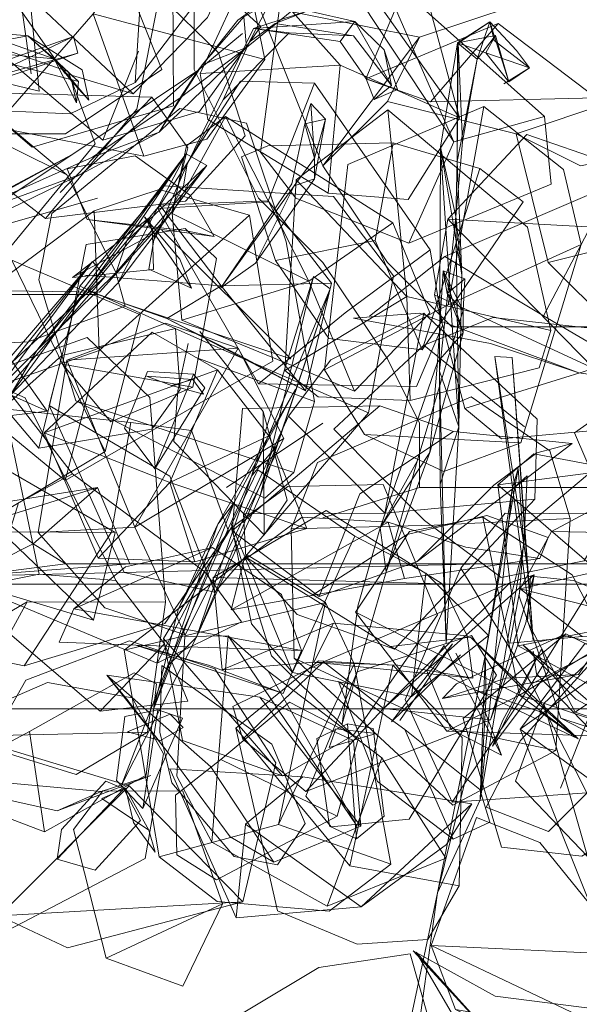
# Model space of a CAD drawing. Units: metres. Extents: x 2.37 to 9.9, y -4.13 to -1.02.
# Drawn here: x 3 to 3.03, y -1.36 to -1.3 of the extents above; entities that cross this region are included whole.
import ezdxf

# ---------------------------------------------------------------- set-up
doc = ezdxf.new("R2010")
doc.units = ezdxf.units.M
doc.header["$MEASUREMENT"] = 0

# ---------------------------------------------------------------- blocks, each defined once
blk = doc.blocks.new('a9d3c34b-ce75-4c9c-96a7-54e9b76e8da9')
at = {"color": 18, "lineweight": 9, "true_color": 0x000000}
for p, q in [((2.999045, -1.302291), (2.999283, -1.303271)), ((3.002859, -1.303139), (3.000768, -1.308393)), ((2.998245, -1.311468), (3.003655, -1.305853)), ((3.01674, -1.305994), (3.0181, -1.30541)), ((3.020041, -1.306123), (3.029795, -1.305896)), ((3.007322, -1.31407), (3.005914, -1.311642)), ((3.003691, -1.313924), (3.003491, -1.312964)), ((3.007444, -1.315361), (3.005605, -1.313596)), ((3.007734, -1.316975), (3.014218, -1.31681)), ((3.021966, -1.319739), (3.021979, -1.31842)), ((3.004527, -1.318889), (3.012689, -1.323145)), ((3.030774, -1.319379), (3.0213, -1.319379)), ((2.990153, -1.323706), (3.002405, -1.325007)), ((3.022435, -1.323512), (3.027074, -1.326688)), ((3.008034, -1.328851), (3.01372, -1.325062)), ((3.009505, -1.328182), (3.004578, -1.339371)), ((2.994799, -1.331459), (3.000222, -1.336668)), ((3.015635, -1.336185), (3.018822, -1.331441)), ((3.027166, -1.331431), (3.025328, -1.334811)), ((3.019404, -1.334534), (2.987188, -1.334534)), ((3.01375, -1.339104), (3.024719, -1.334458)), ((3.02073, -1.334521), (3.022197, -1.337591)), ((3.018251, -1.342566), (3.02134, -1.338057)), ((3.027696, -1.346557), (3.030751, -1.33883)), ((3.004614, -1.344475), (3.001004, -1.339905)), ((3.001004, -1.339905), (3.009995, -1.341194)), ((3.028742, -1.343652), (3.022663, -1.340764)), ((3.004002, -1.341948), (3.002067, -1.342324)), ((3.000657, -1.346752), (3.003597, -1.345816)), ((3.023546, -1.348555), (3.022947, -1.346623)), ((3.020995, -1.349869), (3.022474, -1.347475)), ((3.015685, -1.349545), (3.01733, -1.348199))]:
    blk.add_line(p, q, dxfattribs=at)
for points in [[(3.00254, -1.305661), (3.006921, -1.301161), (3.010571, -1.293255), (3.009152, -1.287093)], [(2.990123, -1.288451), (2.992493, -1.288296), (2.995897, -1.298102), (2.992725, -1.306565), (2.998844, -1.30684), (3.002672, -1.304985)], [(3.019404, -1.30233), (3.02509, -1.300436), (3.017509, -1.296647), (3.0213, -1.28907)], [(3.006139, -1.294753), (3.004244, -1.290964), (3.01372, -1.294753), (3.006139, -1.294753), (3.006139, -1.304224), (3.009928, -1.311802)], [(3.004891, -1.299206), (2.996631, -1.299806), (2.990529, -1.303596), (2.996606, -1.308806), (3.004927, -1.30637), (3.004891, -1.299206), (2.999839, -1.293606)], [(3.003172, -1.30933), (3.000192, -1.300957), (2.994395, -1.307604), (3.003172, -1.30933), (3.006875, -1.308322), (3.0103, -1.303633), (3.008589, -1.295311), (3.00529, -1.293647), (3.000192, -1.300957), (3.0103, -1.303633)], [(2.996334, -1.293535), (2.996536, -1.300756), (2.997009, -1.305511)], [(3.026668, -1.293897), (3.019461, -1.297153), (3.016244, -1.304783), (3.024033, -1.301526), (3.029795, -1.305896), (3.031054, -1.300088)], [(2.981977, -1.311802), (2.992874, -1.308013), (2.998558, -1.308013), (3.004244, -1.304224), (3.000455, -1.294753)], [(2.992884, -1.301692), (3.000768, -1.308393), (3.006452, -1.30669), (3.010058, -1.301691), (3.002537, -1.29481)], [(3.003323, -1.294435), (3.002672, -1.304985), (3.006515, -1.299925)], [(3.02176, -1.307077), (3.018362, -1.294471), (3.013327, -1.295146)], [(3.02176, -1.307077), (3.013327, -1.295146), (3.009447, -1.298038), (3.014733, -1.303975)], [(2.995523, -1.297271), (2.993771, -1.300992), (2.992901, -1.309549), (2.997389, -1.313009), (3.002764, -1.306559), (3.004099, -1.299855), (3.007566, -1.303252)], [(3.004099, -1.299855), (2.995523, -1.297271), (2.996549, -1.304483)], [(3.01424, -1.297607), (3.011189, -1.300462), (3.010052, -1.309104)], [(3.01695, -1.298241), (3.01424, -1.297607), (3.021426, -1.30849), (3.018783, -1.314458), (3.012115, -1.311809), (3.010052, -1.309104)], [(2.982775, -1.299193), (2.989251, -1.297965), (2.992222, -1.304353), (2.997009, -1.305511)], [(3.014027, -1.311517), (3.006936, -1.307162), (3.00649, -1.30446), (3.009447, -1.298038)], [(3.018783, -1.314458), (3.027148, -1.310973), (3.026755, -1.307001), (3.01695, -1.298241), (3.021426, -1.30849), (3.026755, -1.307001)], [(2.955738, -1.315291), (2.959781, -1.318057), (2.964244, -1.320359), (2.969197, -1.322248), (2.974771, -1.323762), (2.980466, -1.324723), (2.986257, -1.325153), (2.99172, -1.325031), (2.997488, -1.324353), (2.955654, -1.305734), (2.958411, -1.299015)], [(2.997488, -1.324353), (2.994132, -1.319614), (2.990567, -1.315475), (2.986374, -1.31146), (2.981848, -1.307873), (2.976992, -1.304745), (2.972275, -1.30233), (2.967576, -1.300554), (2.962815, -1.299402), (2.958411, -1.299015)], [(3.000153, -1.309398), (3.005313, -1.305892), (3.009226, -1.302931), (3.010609, -1.300249), (3.012088, -1.30062), (3.011668, -1.299154), (3.008701, -1.301329), (3.011668, -1.299154)], [(3.005313, -1.305892), (3.004078, -1.307908), (3.009226, -1.302931), (3.006616, -1.303956), (3.009066, -1.301122), (3.010609, -1.300249), (3.011668, -1.299154)], [(3.009066, -1.301122), (3.009226, -1.302931), (3.012088, -1.30062)], [(3.0213, -1.319379), (3.017509, -1.31559), (3.01372, -1.309907), (3.009928, -1.300436), (3.019404, -1.30233)], [(2.984334, -1.321842), (2.988783, -1.321027), (2.992525, -1.318062), (3.000319, -1.308612), (2.998728, -1.304351), (2.989564, -1.301177), (2.985919, -1.30272)], [(3.007847, -1.30601), (3.011726, -1.302071), (3.015523, -1.302234), (3.010913, -1.301514), (3.012827, -1.300761)], [(3.015595, -1.301394), (3.012827, -1.300761), (3.009631, -1.301814), (3.015595, -1.301394), (3.017759, -1.305173)], [(3.008701, -1.301329), (3.006351, -1.304281), (3.004078, -1.307908), (3.006616, -1.303956)], [(3.009631, -1.301814), (3.005725, -1.309797), (3.007847, -1.30601)], [(3.010913, -1.301514), (3.00939, -1.302595), (3.007847, -1.30601), (3.00939, -1.302595)], [(3.011726, -1.302071), (3.009631, -1.301814), (3.014731, -1.302568), (3.016265, -1.304781)], [(3.014731, -1.302568), (3.015595, -1.301394)], [(3.016244, -1.304783), (3.020041, -1.306123), (3.024033, -1.301526)], [(3.025868, -1.304121), (3.025101, -1.303104), (3.023535, -1.301409), (3.022794, -1.303626), (3.021646, -1.302652), (3.0233, -1.303248), (3.023868, -1.302215), (3.024662, -1.304946)], [(3.021646, -1.302652), (3.023535, -1.301409)], [(3.021941, -1.308487), (3.021682, -1.302682), (3.023535, -1.301409)], [(2.991371, -1.305912), (2.999045, -1.302291), (2.984534, -1.307424)], [(2.989909, -1.32058), (2.996377, -1.320258), (3.002073, -1.318174), (3.00151, -1.316126), (2.998652, -1.310434), (2.986063, -1.30419), (2.989043, -1.302405), (2.998652, -1.310434)], [(2.996356, -1.302235), (2.992048, -1.303042), (2.993256, -1.301967), (2.989482, -1.302871), (2.992048, -1.303042)], [(2.999211, -1.306182), (2.999337, -1.304938), (2.996356, -1.302235), (2.993256, -1.301967), (2.997902, -1.303593), (2.992048, -1.303042), (2.999337, -1.304938), (2.997902, -1.303593), (2.999211, -1.306182), (2.99894, -1.304924)], [(2.997902, -1.303593), (2.996356, -1.302235), (2.999552, -1.304241), (2.999936, -1.306026), (2.997902, -1.303593), (2.99894, -1.304924), (2.999936, -1.306026), (2.999552, -1.304241)], [(3.005313, -1.305892), (3.006351, -1.304281), (3.00899, -1.302103)], [(3.02509, -1.308013), (3.017509, -1.306119), (3.01372, -1.309907), (3.019404, -1.30233), (3.017509, -1.306119)], [(3.015523, -1.302234), (3.017759, -1.305173), (3.01674, -1.305994), (3.016265, -1.304781), (3.0181, -1.30541), (3.017322, -1.30307)], [(3.021941, -1.308487), (3.022794, -1.303626), (3.023868, -1.302215), (3.021646, -1.302652), (3.02064, -1.30881), (3.021899, -1.316338)], [(3.021619, -1.309642), (3.021539, -1.312878), (3.021899, -1.316338), (3.021619, -1.309642), (3.021682, -1.302682)], [(3.021646, -1.302652), (3.021619, -1.309642), (3.022794, -1.303626)], [(3.007566, -1.303252), (3.009138, -1.308142), (3.005628, -1.311981), (2.997389, -1.313009)], [(3.024662, -1.304946), (3.0233, -1.303248), (3.025868, -1.304121), (3.024359, -1.305065)], [(3.00649, -1.30446), (3.014733, -1.303975), (3.014027, -1.311517), (3.018728, -1.311876), (3.02176, -1.307077), (3.014733, -1.303975)], [(3.006351, -1.304281), (2.998995, -1.309203), (2.990379, -1.313921), (2.979943, -1.31894)], [(3.004078, -1.307908), (2.99952, -1.310364), (3.006351, -1.304281)], [(3.02509, -1.308013), (3.028879, -1.309907), (3.038354, -1.308013), (3.03646, -1.304224)], [(3.013218, -1.305034), (3.008862, -1.30491), (3.003994, -1.312418)], [(3.019215, -1.322897), (3.020756, -1.319297), (3.02002, -1.314853), (3.013218, -1.305034), (3.010482, -1.312011), (3.003994, -1.312418), (3.009917, -1.32273)], [(2.999165, -1.323737), (2.997001, -1.316619), (2.997763, -1.312699), (3.005286, -1.306529)], [(3.011544, -1.314381), (3.009217, -1.307394), (3.005286, -1.306529)], [(3.007707, -1.317078), (3.011882, -1.31096), (3.012645, -1.307418), (3.013006, -1.306228), (3.01322, -1.30944), (3.013866, -1.307142)], [(3.01322, -1.310664), (3.009747, -1.315627), (3.012033, -1.311087), (3.01322, -1.30944), (3.012645, -1.307418), (3.013866, -1.307142), (3.013006, -1.306228)], [(3.021096, -1.318079), (3.028921, -1.314533), (3.027868, -1.310121), (3.023195, -1.306414), (3.015181, -1.309822), (3.0138, -1.321911), (3.021096, -1.318079), (3.023195, -1.306414)], [(3.026984, -1.31559), (3.02509, -1.308013), (3.030774, -1.306119)], [(3.005416, -1.318982), (3.004847, -1.312702), (3.007978, -1.306991), (3.012882, -1.316692), (3.015567, -1.323166), (3.020003, -1.318559), (3.017829, -1.313253)], [(3.012882, -1.316692), (3.017829, -1.313253), (3.007978, -1.306991), (3.005691, -1.30872)], [(3.018652, -1.317591), (3.017534, -1.306602), (3.012147, -1.310725), (3.018652, -1.317591), (3.011474, -1.321963), (3.012147, -1.310725)], [(3.027133, -1.319593), (3.025761, -1.313507), (3.017534, -1.306602)], [(3.013866, -1.307142), (3.01322, -1.310664), (3.01322, -1.30944)], [(3.004078, -1.307908), (3.000153, -1.309398), (2.99096, -1.313495), (2.979943, -1.31894), (2.991117, -1.314464), (2.99952, -1.310364)], [(3.032075, -1.310252), (3.025727, -1.308048), (3.02106, -1.313039), (3.029665, -1.321836), (3.022071, -1.324187), (3.024218, -1.325976), (3.032935, -1.325201)], [(3.015567, -1.323166), (3.005416, -1.318982), (3.012882, -1.316692), (3.004847, -1.312702), (3.005691, -1.30872)], [(3.010934, -1.315481), (3.008923, -1.309373), (3.010474, -1.308713), (3.01786, -1.308539)], [(3.025511, -1.312028), (3.019566, -1.32074), (3.016797, -1.314288), (3.01786, -1.308539), (3.022954, -1.310059)], [(3.02064, -1.30881), (3.020577, -1.321993), (3.021539, -1.312878), (3.021941, -1.308487)], [(3.021899, -1.316338), (3.021707, -1.325269), (3.021539, -1.312878), (3.02064, -1.30881), (3.021707, -1.325269), (3.020577, -1.321993)], [(3.002174, -1.314324), (3.006875, -1.309884), (3.001638, -1.316802), (3.005671, -1.309195), (2.995317, -1.323433), (2.988282, -1.329391)], [(2.99952, -1.310364), (2.99096, -1.313495), (2.998995, -1.309203), (2.991117, -1.314464)], [(3.005671, -1.309195), (2.99687, -1.320783), (3.001539, -1.316177), (3.006875, -1.309884), (3.005671, -1.309195), (3.002174, -1.314324)], [(3.005914, -1.311642), (3.002672, -1.309305), (2.998654, -1.310084), (2.999831, -1.313069)], [(3.016797, -1.314288), (3.010934, -1.315481), (3.014061, -1.320067), (3.019566, -1.32074), (3.022954, -1.310059), (3.025511, -1.312028)], [(3.016404, -1.324438), (3.008028, -1.320821), (2.9994, -1.316992), (3.004378, -1.31108), (3.014332, -1.311697), (3.017864, -1.316375)], [(3.009747, -1.315627), (3.007707, -1.317078), (3.012033, -1.311087), (3.01322, -1.310664)], [(3.015515, -1.318872), (3.019407, -1.318571), (3.028778, -1.32209), (3.033641, -1.322798), (3.026708, -1.318734), (3.030774, -1.310991), (3.02089, -1.315249)], [(2.981977, -1.326956), (2.981977, -1.31559), (2.987188, -1.31559), (3.000455, -1.311802)], [(3.004527, -1.318889), (2.999909, -1.317266), (3.004113, -1.312226)], [(3.019404, -1.328851), (3.019404, -1.325062), (3.017509, -1.321273), (3.01372, -1.31559), (3.009928, -1.311802)], [(3.009404, -1.312798), (3.000546, -1.320776), (3.00026, -1.312548)], [(3.003817, -1.313931), (3.003462, -1.315979), (3.005982, -1.317104), (3.005294, -1.315396), (3.003218, -1.312898), (3.003817, -1.313931), (3.005982, -1.317104)], [(3.003691, -1.313924), (2.998974, -1.316484), (3.003491, -1.312964)], [(3.034985, -1.313811), (3.02106, -1.313039), (3.020277, -1.3175)], [(2.989085, -1.321273), (2.992874, -1.317485), (3.000455, -1.317485), (3.011825, -1.321273), (3.004244, -1.313696)], [(3.007444, -1.315361), (3.006057, -1.322943), (2.998387, -1.321582), (2.999789, -1.31454), (3.005605, -1.313596)], [(3.003691, -1.313924), (3.003741, -1.316006), (2.998974, -1.316484)], [(3.034565, -1.313696), (3.026984, -1.31559), (3.030774, -1.319379)], [(3.001539, -1.316177), (3.002174, -1.314324), (2.99687, -1.320783)], [(3.011544, -1.314381), (3.013229, -1.323788), (3.006202, -1.321173)], [(3.016168, -1.325732), (3.020835, -1.327893), (3.025364, -1.326222), (3.028921, -1.314533)], [(3.02002, -1.314853), (3.015034, -1.318554), (3.009917, -1.32273), (3.019215, -1.322897)], [(3.000926, -1.31639), (3.000155, -1.315541), (2.986851, -1.331002), (2.991937, -1.32662), (2.985425, -1.334235)], [(2.995441, -1.321438), (3.000155, -1.315541), (2.991937, -1.32662), (2.995441, -1.321438), (3.000926, -1.31639)], [(3.026708, -1.318734), (3.02089, -1.315249), (3.016461, -1.318755)], [(2.995441, -1.321438), (2.986851, -1.331002), (2.985425, -1.334235), (2.98766, -1.331314), (2.991937, -1.32662), (3.000926, -1.31639)], [(2.997599, -1.324018), (3.004712, -1.328178), (3.007349, -1.335005), (3.016404, -1.324438), (3.017864, -1.316375)], [(3.012689, -1.323145), (3.007734, -1.316975), (2.999699, -1.316338)], [(3.01927, -1.327291), (3.021113, -1.321125), (3.021979, -1.31842), (3.022071, -1.31655), (3.020796, -1.316088)], [(2.988282, -1.329391), (2.99687, -1.320783), (2.995317, -1.323433), (3.001638, -1.316802)], [(3.014151, -1.317136), (3.013162, -1.316415), (3.009505, -1.328182), (3.006271, -1.33765), (3.010016, -1.329339)], [(3.014151, -1.317136), (3.010016, -1.329339), (3.013162, -1.316415)], [(3.022071, -1.31655), (3.021031, -1.317417), (3.021966, -1.319739), (3.020453, -1.321466), (3.017085, -1.331224), (3.017444, -1.33382)], [(2.9994, -1.316992), (2.997599, -1.324018), (3.002023, -1.333848), (3.007349, -1.335005)], [(3.006271, -1.33765), (3.004578, -1.339371), (3.001865, -1.346372), (3.006271, -1.33765), (3.011008, -1.326374), (3.009505, -1.328182), (3.014151, -1.317136), (3.011008, -1.326374)], [(3.022071, -1.324187), (3.020277, -1.3175), (3.029665, -1.321836), (3.036958, -1.322868)], [(3.027133, -1.319593), (3.018652, -1.317591), (3.018848, -1.323718)], [(3.017938, -1.338366), (3.026185, -1.329532), (3.017354, -1.33036), (3.019655, -1.318582), (3.014174, -1.321323), (3.011691, -1.324634), (3.009035, -1.330392), (3.017354, -1.33036), (3.011691, -1.324634)], [(3.026185, -1.329532), (3.02632, -1.324826), (3.019655, -1.318582)], [(2.99864, -1.321337), (3.004456, -1.319173), (3.008724, -1.320642), (3.002651, -1.331182), (3.011413, -1.32596), (3.005614, -1.337523), (3.000888, -1.33593), (2.99695, -1.331487), (3.002651, -1.331182), (3.005614, -1.337523)], [(3.028778, -1.32209), (3.023575, -1.320362), (3.015515, -1.318872)], [(3.02558, -1.325269), (3.019657, -1.320459), (3.023729, -1.318836), (3.031058, -1.319633)], [(3.03309, -1.322398), (3.028528, -1.32563), (3.029793, -1.328582), (3.038278, -1.32712), (3.03309, -1.322398), (3.041461, -1.319278), (3.046162, -1.320366), (3.047419, -1.325283)], [(2.996988, -1.326537), (3.003651, -1.325406), (3.005318, -1.323082), (3.005048, -1.31949)], [(3.005048, -1.31949), (2.998358, -1.321073), (2.996988, -1.326537)], [(3.004704, -1.328552), (3.012762, -1.331257), (3.010533, -1.325796), (3.007507, -1.321914), (3.00366, -1.319696), (2.997314, -1.325628), (3.004704, -1.328552), (3.010533, -1.325796)], [(3.010192, -1.324364), (3.006475, -1.319662)], [(3.027133, -1.319593), (3.026439, -1.321806), (3.018848, -1.323718), (3.013441, -1.323503), (3.011474, -1.321963)], [(3.019686, -1.330786), (3.024204, -1.33414), (3.029087, -1.333165), (3.032815, -1.32674), (3.031058, -1.319633)], [(3.023195, -1.33335), (3.03267, -1.33335), (3.030774, -1.328851), (3.03267, -1.325062), (3.038354, -1.325062), (3.030774, -1.319379), (3.03267, -1.325062)], [(2.996318, -1.335573), (2.988801, -1.339985), (2.987205, -1.331706), (2.99038, -1.323395), (2.99984, -1.320017), (3.003531, -1.323545), (3.00446, -1.335594), (2.996318, -1.335573), (2.991951, -1.343517), (3.003397, -1.34326), (3.00446, -1.335594)], [(3.005778, -1.320365), (3.00517, -1.323156), (3.004948, -1.326137), (3.010266, -1.331627), (3.011609, -1.329582)], [(2.998541, -1.328423), (3.000546, -1.320776), (2.992594, -1.323536)], [(2.99864, -1.321337), (3.008724, -1.320642), (3.011413, -1.32596)], [(3.019657, -1.320459), (3.014357, -1.325408), (3.019686, -1.330786)], [(2.998358, -1.321073), (2.994946, -1.324121), (2.996988, -1.326537)], [(3.002651, -1.331182), (2.99864, -1.321337), (2.99695, -1.331487)], [(2.998387, -1.321582), (3.001233, -1.324983), (3.006057, -1.322943)], [(3.026089, -1.337834), (3.024849, -1.32119), (3.025746, -1.333462), (3.026089, -1.337834), (3.023844, -1.321134)], [(3.025746, -1.333462), (3.023844, -1.321134), (3.024849, -1.32119)], [(3.000485, -1.333004), (2.997314, -1.325628), (3.007507, -1.321914), (3.004704, -1.328552), (3.006181, -1.333224)], [(3.006103, -1.322168), (3.003391, -1.322007), (3.00204, -1.325347), (3.003824, -1.327747)], [(3.0138, -1.321911), (3.016168, -1.325732), (3.025364, -1.326222)], [(3.020625, -1.328639), (3.021707, -1.325269), (3.020978, -1.33803), (3.020577, -1.321993), (3.020625, -1.328639), (3.020978, -1.33803)], [(2.998984, -1.328044), (2.994643, -1.32246), (2.993033, -1.325117), (2.994135, -1.335077)], [(3.003342, -1.32229), (3.006051, -1.322486), (3.004805, -1.322846)], [(3.003342, -1.32229), (3.004805, -1.322846), (3.006685, -1.323341), (3.006051, -1.322486)], [(3.001495, -1.331497), (3.000222, -1.336668), (2.993906, -1.334768), (2.994799, -1.331459), (2.990058, -1.32492), (2.988018, -1.323344)], [(3.001535, -1.334331), (2.996196, -1.323559), (2.994725, -1.322912), (2.991689, -1.330838), (2.992271, -1.334901)], [(3.0006, -1.342012), (3.004385, -1.338052), (3.001535, -1.334331), (2.997022, -1.333955), (2.994725, -1.322912)], [(3.003735, -1.341893), (3.00849, -1.329735), (3.007536, -1.33101), (3.012105, -1.323057)], [(3.012105, -1.323057), (3.00849, -1.329735), (3.005194, -1.336038), (3.007536, -1.33101), (3.003735, -1.341893), (3.005194, -1.336038)], [(3.010302, -1.329468), (2.999165, -1.323737), (3.011997, -1.32797)], [(3.010302, -1.329468), (3.011997, -1.32797), (3.013229, -1.323788)], [(3.011848, -1.331288), (3.013407, -1.327373), (3.022435, -1.323512)], [(3.021396, -1.325542), (3.017068, -1.32404), (3.008383, -1.331406), (3.013491, -1.335267)], [(3.017068, -1.32404), (3.008982, -1.324191), (3.008383, -1.331406)], [(3.011609, -1.329582), (3.010192, -1.324364), (3.010266, -1.331627)], [(2.996126, -1.339353), (3.001275, -1.331485), (3.002405, -1.325007), (3.005982, -1.325492), (3.008163, -1.331415)], [(3.032987, -1.324997), (3.025609, -1.331195), (3.025277, -1.33524), (3.027719, -1.342436)], [(3.019259, -1.3332), (3.023783, -1.328709), (3.026301, -1.326805), (3.028394, -1.326244), (3.021396, -1.325542), (3.015897, -1.329226), (3.013491, -1.335267), (3.019259, -1.3332), (3.028394, -1.326244)], [(2.987753, -1.326584), (2.99127, -1.330392), (2.994357, -1.3306), (3.000907, -1.326722)], [(3.020732, -1.342927), (3.012033, -1.338904), (3.011848, -1.331288), (3.020258, -1.331073), (3.028266, -1.330679), (3.027074, -1.326688)], [(3.017444, -1.33382), (3.01927, -1.327291), (3.017085, -1.331224), (3.020008, -1.326779), (3.017444, -1.33382), (3.014843, -1.342772), (3.015775, -1.335827), (3.017085, -1.331224)], [(3.04272, -1.33792), (3.038242, -1.333762), (3.033201, -1.336607), (3.024002, -1.328679), (3.026122, -1.326859), (3.031024, -1.32779)], [(3.015588, -1.33171), (3.009877, -1.327814), (3.008329, -1.331021), (3.009516, -1.336878), (3.01192, -1.33974), (3.015588, -1.33171), (3.019772, -1.333896)], [(3.023267, -1.338768), (3.025202, -1.327719)], [(3.038242, -1.333762), (3.031024, -1.32779), (3.024002, -1.328679), (3.02521, -1.338173), (3.033201, -1.336607)], [(2.998984, -1.328044), (2.995797, -1.32975), (2.994135, -1.335077), (3.003969, -1.339187), (3.006757, -1.333808)], [(3.003969, -1.339187), (3.008928, -1.33676), (3.006757, -1.333808), (2.998984, -1.328044)], [(3.004704, -1.328552), (3.000485, -1.333004), (3.006181, -1.333224), (3.012762, -1.331257)], [(3.024855, -1.328941), (3.025729, -1.32815), (3.025549, -1.332232), (3.023328, -1.34111)], [(3.028984, -1.337623), (3.033723, -1.337676), (3.03894, -1.33822), (3.039253, -1.331671), (3.027166, -1.331431), (3.033403, -1.328091), (3.039253, -1.331671)], [(2.987188, -1.33335), (2.992874, -1.33406), (3.023195, -1.33335), (3.00235, -1.33335), (3.000455, -1.328851), (2.996664, -1.332166)], [(2.994769, -1.330627), (2.992874, -1.33406), (2.996664, -1.332166), (2.994769, -1.330627), (3.000455, -1.328851), (2.989085, -1.330627)], [(3.010695, -1.338766), (3.015496, -1.343456), (3.020464, -1.336353), (3.017265, -1.328669), (3.011644, -1.328786), (3.008314, -1.331212)], [(3.01372, -1.330627), (3.019404, -1.328851), (3.030774, -1.328851)], [(3.022975, -1.347234), (3.023267, -1.338768), (3.020455, -1.352713), (3.022975, -1.347234), (3.023328, -1.34111), (3.023267, -1.338768), (3.024855, -1.328941)], [(3.02073, -1.334521), (3.013905, -1.330202), (3.007257, -1.334149)], [(3.012495, -1.330591), (3.017553, -1.330884), (3.008318, -1.336045), (3.013065, -1.335204), (3.018673, -1.331606), (3.023369, -1.330498), (3.026975, -1.331784)], [(3.012495, -1.330591), (3.009068, -1.333136), (3.008318, -1.336045)], [(3.009035, -1.330392), (3.009184, -1.332946), (3.012205, -1.336331)], [(3.026492, -1.33302), (3.022124, -1.332357), (3.017553, -1.330884), (3.018518, -1.334209), (3.013065, -1.335204)], [(3.023138, -1.3306), (3.02528, -1.34108), (3.015635, -1.336185), (3.021003, -1.34319)], [(3.030428, -1.338002), (3.028379, -1.333995), (3.023138, -1.3306), (3.018822, -1.331441)], [(3.020732, -1.342927), (3.027433, -1.344335), (3.028266, -1.330679)], [(3.029253, -1.34683), (3.025986, -1.340408), (3.021317, -1.347371), (3.029253, -1.34683), (3.034853, -1.335898), (3.032199, -1.330417), (3.025986, -1.340408), (3.034853, -1.335898)], [(3.032199, -1.330417), (3.024447, -1.330359), (3.02184, -1.333604)], [(2.996126, -1.339353), (3.004408, -1.336861), (3.008163, -1.331415)], [(3.010695, -1.338766), (3.008314, -1.331212), (3.004324, -1.337741)], [(3.018927, -1.341154), (3.019772, -1.333896), (3.023462, -1.337564), (3.018927, -1.341154), (3.01192, -1.33974), (3.008329, -1.331021)], [(2.985362, -1.331933), (2.991876, -1.338466), (2.996126, -1.339353)], [(3.026975, -1.331784), (3.026492, -1.33302), (3.018518, -1.334209)], [(3.039253, -1.331671), (3.025328, -1.334811), (3.02471, -1.338014), (3.028984, -1.337623), (3.025328, -1.334811), (3.03894, -1.33822)], [(3.062262, -1.332514), (3.060968, -1.333806), (3.05903, -1.334453), (3.057816, -1.334534), (2.984782, -1.334534)], [(2.998558, -1.33335), (2.992874, -1.33406), (3.00235, -1.33335), (2.998558, -1.33335), (2.996664, -1.332166)], [(3.002096, -1.333522), (3.007217, -1.332388), (3.011287, -1.335143), (3.012451, -1.338448), (3.00271, -1.338133), (2.998184, -1.337957), (2.999051, -1.335995), (3.012451, -1.338448)], [(3.002096, -1.333522), (2.999051, -1.335995), (3.007217, -1.332388)], [(3.012205, -1.336331), (3.017938, -1.338366), (3.009184, -1.332946)], [(3.021317, -1.347371), (3.018564, -1.341338), (3.02184, -1.333604), (3.025986, -1.340408)], [(3.05907, -1.3343), (3.061806, -1.33335), (3.053516, -1.334534), (3.019404, -1.334534)], [(3.004385, -1.338052), (3.005767, -1.341437), (3.0006, -1.342012), (2.992271, -1.334901), (2.997022, -1.333955)], [(3.02073, -1.334521), (3.007257, -1.334149), (3.007778, -1.339574)], [(3.025666, -1.336807), (3.023571, -1.342532), (3.02616, -1.333989), (3.017291, -1.341852), (3.023571, -1.342532), (3.01271, -1.346758)], [(3.025666, -1.336807), (3.02616, -1.333989), (3.024719, -1.334458), (3.017291, -1.341852)], [(3.032312, -1.339535), (3.028564, -1.342076), (3.025759, -1.336737), (3.025935, -1.334068), (3.028471, -1.334331), (3.036843, -1.337726)], [(3.015547, -1.339222), (3.011094, -1.348689), (3.013861, -1.335613), (3.002012, -1.338425)], [(3.02521, -1.338173), (3.031344, -1.34152), (3.033201, -1.336607)], [(3.022531, -1.340083), (3.022197, -1.337591), (3.014349, -1.336839), (3.007778, -1.339574), (3.01318, -1.339131), (3.014349, -1.336839)], [(3.025322, -1.343078), (3.03359, -1.33716), (3.029114, -1.338077), (3.025322, -1.343078), (3.03392, -1.349279)], [(3.011338, -1.34583), (3.004324, -1.337741), (3.005454, -1.343739)], [(3.005582, -1.337621), (3.005122, -1.345854), (3.007183, -1.349726), (3.01397, -1.353512)], [(3.007183, -1.349726), (3.008142, -1.337588), (3.005582, -1.337621)], [(3.010487, -1.339672), (3.008142, -1.337588), (3.015715, -1.348775)], [(3.028742, -1.343652), (3.026465, -1.342032), (3.022663, -1.340764), (3.017698, -1.338212), (3.022395, -1.337658), (3.02582, -1.341069)], [(3.02451, -1.340074), (3.020749, -1.341264), (3.021575, -1.340405), (3.027833, -1.337543)], [(3.022395, -1.337658), (3.028742, -1.343652), (3.02582, -1.341069)], [(3.027833, -1.337543), (3.029982, -1.338065), (3.028768, -1.339855)], [(2.996234, -1.340199), (3.002334, -1.33788), (3.007358, -1.33952), (3.010953, -1.345068)], [(3.01138, -1.340983), (3.006984, -1.339309), (3.00271, -1.338133), (3.01138, -1.340983), (3.012451, -1.338448)], [(3.017749, -1.342656), (3.020054, -1.339667), (3.02134, -1.338057)], [(3.024223, -1.344611), (3.020848, -1.338149), (3.019827, -1.339652), (3.021264, -1.343105), (3.024223, -1.344611), (3.023191, -1.341867)], [(3.023704, -1.344086), (3.026584, -1.338373), (3.024307, -1.342539), (3.023704, -1.344086), (3.027005, -1.339648), (3.026584, -1.338373)], [(3.030257, -1.342198), (3.028595, -1.341317), (3.025483, -1.338112), (3.030257, -1.342198), (3.029449, -1.3431)], [(3.027433, -1.344335), (3.021371, -1.347553), (3.012033, -1.338904)], [(3.023191, -1.341867), (3.021535, -1.338601)], [(3.026084, -1.338484), (3.02629, -1.339822), (3.029449, -1.3431)], [(3.038749, -1.340503), (3.04256, -1.347303), (3.029283, -1.350577), (3.026727, -1.341575), (3.029701, -1.338774)], [(3.004819, -1.34624), (3.004118, -1.34325), (3.004231, -1.339337), (3.010718, -1.34396), (3.012664, -1.348632)], [(3.01375, -1.339104), (3.008419, -1.341744), (3.009001, -1.343663)], [(3.017837, -1.339303), (3.013456, -1.339051), (3.008596, -1.343016)], [(3.035778, -1.344476), (3.039554, -1.343377), (3.032312, -1.339535), (3.035778, -1.344476), (3.028564, -1.342076)], [(2.988801, -1.339985), (2.991951, -1.343517), (2.999194, -1.345757), (3.003397, -1.34326)], [(3.002598, -1.339769), (2.996438, -1.343218), (2.997333, -1.349118)], [(3.015944, -1.34879), (3.010823, -1.350918), (3.00711, -1.3453), (3.001004, -1.339905), (3.002172, -1.341316)], [(3.003313, -1.345787), (3.003931, -1.340411), (3.002598, -1.339769)], [(3.020959, -1.35068), (3.017183, -1.34476), (3.010487, -1.339672), (3.015715, -1.348775), (3.017183, -1.34476)], [(3.020749, -1.341264), (3.028768, -1.339855), (3.02451, -1.340074)], [(2.987705, -1.345539), (2.990399, -1.343419), (2.997511, -1.340323), (3.002485, -1.34123), (3.004342, -1.344522)], [(3.010953, -1.345068), (3.008997, -1.353248), (2.994666, -1.354069), (3.002308, -1.346422), (2.994101, -1.343938), (2.996234, -1.340199)], [(3.022947, -1.346623), (3.018539, -1.343093), (3.014635, -1.340277), (3.016933, -1.346158), (3.021384, -1.349555)], [(3.002172, -1.341316), (3.004614, -1.344475), (3.008259, -1.349411), (3.010823, -1.350918)], [(3.020455, -1.352713), (3.018282, -1.363011), (3.017797, -1.368581), (3.019024, -1.363014), (3.020455, -1.352713), (3.023328, -1.34111)], [(3.028461, -1.343426), (3.021003, -1.34319), (3.02528, -1.34108), (3.028461, -1.343426), (3.032815, -1.343595)], [(2.975937, -1.341479), (2.977266, -1.341786), (2.978802, -1.341888), (3.063796, -1.341888)], [(3.007704, -1.344859), (3.014561, -1.34821), (3.007459, -1.351945), (3.005109, -1.350471), (3.005048, -1.346956), (3.007704, -1.344859), (3.011752, -1.341492)], [(3.011752, -1.341492), (3.015805, -1.343589), (3.014561, -1.34821)], [(3.026727, -1.341575), (3.025055, -1.346148), (3.029283, -1.350577)], [(3.002067, -1.342324), (3.001567, -1.346092), (3.00312, -1.347754)], [(3.004731, -1.34219), (3.005492, -1.34298), (3.004153, -1.343736), (3.00221, -1.343244), (3.004731, -1.34219), (3.00221, -1.343244)], [(3.041165, -1.346847), (3.027719, -1.342436), (3.038797, -1.348141), (3.041165, -1.346847), (3.043493, -1.342975)], [(3.015727, -1.355735), (3.011041, -1.353778), (3.008596, -1.343016), (3.015309, -1.351133)], [(3.014473, -1.34305), (3.014078, -1.344152), (3.014473, -1.34305), (3.016854, -1.343342), (3.014078, -1.344152)], [(3.01733, -1.348199), (3.016679, -1.343031), (3.015173, -1.342766)], [(3.004342, -1.344522), (3.003264, -1.350696), (2.995194, -1.354913), (2.990399, -1.343419)], [(2.996438, -1.343218), (2.993296, -1.344911), (2.992834, -1.347413), (2.997333, -1.349118), (3.003313, -1.345787)], [(3.005454, -1.343739), (3.011338, -1.34583), (3.015496, -1.343456)], [(3.023546, -1.348555), (3.021384, -1.349555), (3.018539, -1.343093)], [(3.040096, -1.351499), (3.03392, -1.349279), (3.029625, -1.353832), (3.025322, -1.343078)], [(2.994101, -1.343938), (2.992491, -1.351063), (2.994666, -1.354069), (2.99869, -1.355958), (3.008997, -1.353248), (3.002308, -1.346422)], [(2.998081, -1.347895), (3.003597, -1.345816), (3.000657, -1.346752)], [(3.012535, -1.345895), (3.004712, -1.345421), (3.008614, -1.354198)], [(3.002979, -1.348464), (3.001995, -1.346586), (3.000949, -1.346147), (2.998339, -1.348997), (2.998081, -1.350744), (3.001995, -1.346586)], [(3.004819, -1.34624), (3.008486, -1.350572), (3.011039, -1.351068), (3.012664, -1.348632)], [(3.000957, -1.356568), (3.005462, -1.358208), (3.007797, -1.353367), (3.005479, -1.346727), (3.000754, -1.346701), (2.999035, -1.348996), (3.000957, -1.356568), (3.007797, -1.353367)], [(3.003462, -1.349028), (3.000707, -1.347153), (3.002094, -1.346548)], [(2.998081, -1.350744), (3.000317, -1.351376), (3.002979, -1.348464)], [(3.009165, -1.348668), (3.008614, -1.354198), (3.015973, -1.353545), (3.020995, -1.349869)], [(3.015715, -1.348775), (3.01397, -1.353512), (3.020959, -1.35068)], [(3.031834, -1.356377), (3.02649, -1.349751), (3.02275, -1.348289), (3.020085, -1.35582), (3.031815, -1.361396), (3.021523, -1.359598), (3.032508, -1.365073), (3.038202, -1.363823), (3.038049, -1.362003)], [(3.004076, -1.3506), (3.00749, -1.353227), (3.014092, -1.353807), (3.017717, -1.35102)], [(3.015727, -1.355735), (3.01989, -1.355469), (3.02173, -1.352311)], [(3.038049, -1.362003), (3.031834, -1.356377), (3.020085, -1.35582), (3.021523, -1.359598)], [(3.013479, -1.35711), (3.018854, -1.356308), (3.021052, -1.364036), (3.019054, -1.367532)], [(3.019028, -1.356133), (3.024214, -1.361762), (3.019203, -1.356216)], [(3.03978, -1.365019), (3.032014, -1.359846), (3.023853, -1.358802), (3.019028, -1.356133)], [(3.019203, -1.356216), (3.023754, -1.364019), (3.026641, -1.367116), (3.037082, -1.368293)], [(3.013479, -1.35711), (3.005654, -1.361802), (3.014044, -1.363), (3.019054, -1.367532), (3.009011, -1.371739), (3.004553, -1.367905), (2.99968, -1.365193)]]:
    blk.add_lwpolyline(points, dxfattribs=at)
for points in [[(3.00254, -1.305661), (2.99325, -1.296928), (2.99853, -1.304439)], [(3.017759, -1.305173), (3.015595, -1.301394), (3.017322, -1.30307)], [(3.02379, -1.302517), (3.023535, -1.301409), (3.024662, -1.304946), (3.025868, -1.304121)], [(2.991371, -1.305912), (2.984534, -1.307424), (2.999283, -1.303271)], [(3.004822, -1.312613), (3.000566, -1.317335), (2.992275, -1.317214), (2.991609, -1.305513), (3.003655, -1.305853), (3.005774, -1.308831)], [(3.005511, -1.311069), (3.003779, -1.314239), (3.005725, -1.309797)], [(3.00026, -1.312548), (2.994862, -1.316578), (2.992594, -1.323536), (2.998541, -1.328423), (3.010768, -1.321397), (3.009404, -1.312798), (3.004071, -1.31129)], [(3.004113, -1.312226), (3.010499, -1.311957), (3.014218, -1.31681), (3.012689, -1.323145), (3.008663, -1.320995), (3.004527, -1.318889), (3.007734, -1.316975)], [(3.005568, -1.313716), (2.999831, -1.313069), (3.007322, -1.31407)], [(3.002972, -1.318674), (2.99541, -1.315458), (3.000907, -1.326722)], [(3.021979, -1.31842), (3.020796, -1.316088), (3.020453, -1.321466), (3.020008, -1.326779), (3.021966, -1.319739), (3.020796, -1.316088), (3.021031, -1.317417)], [(3.006103, -1.322168), (3.003824, -1.327747), (3.006765, -1.322968)], [(3.001495, -1.331497), (2.995196, -1.327846), (2.994799, -1.331459)], [(3.025549, -1.332232), (3.022975, -1.347234), (3.024855, -1.328941), (3.025202, -1.327719)], [(3.011094, -1.348689), (3.017717, -1.35102), (3.015547, -1.339222), (3.013861, -1.335613), (3.009325, -1.332851), (3.002012, -1.338425), (3.004076, -1.3506)], [(3.018795, -1.34838), (3.023928, -1.339894), (3.022466, -1.337561), (3.015738, -1.339701), (3.012718, -1.347028), (3.014193, -1.34884)], [(3.024221, -1.350035), (3.028963, -1.350555), (3.031955, -1.348735), (3.030751, -1.33883), (3.028009, -1.337456), (3.021968, -1.342441)], [(3.032815, -1.343595), (3.030428, -1.338002), (3.02528, -1.34108)], [(3.017749, -1.342656), (3.021812, -1.338697)], [(3.031176, -1.338956), (3.029877, -1.338764), (3.025353, -1.343747), (3.023317, -1.347681), (3.026996, -1.349101), (3.032, -1.344102)], [(3.017291, -1.341852), (3.01271, -1.346758), (3.009001, -1.343663), (3.01375, -1.339104)], [(3.018131, -1.339303), (3.01318, -1.339131), (3.022531, -1.340083)], [(3.017837, -1.339303), (3.015309, -1.351133), (3.02173, -1.352311), (3.021903, -1.343564)], [(3.009995, -1.341194), (3.015944, -1.34879), (3.015525, -1.343748)], [(3.005442, -1.342436), (3.00312, -1.347754), (3.004002, -1.341948)], [(3.014111, -1.348796), (3.013359, -1.343635), (3.015173, -1.342766), (3.015685, -1.349545)], [(3.012535, -1.345895), (3.009165, -1.348668), (3.015973, -1.353545), (3.022474, -1.347475)], [(3.000657, -1.346752), (2.995294, -1.346263), (2.992951, -1.346741), (2.998081, -1.347895)], [(3.003462, -1.349028), (3.002094, -1.346548), (3.002563, -1.348567), (3.003834, -1.350317)]]:
    blk.add_lwpolyline(points, close=True, dxfattribs=at)
blk = doc.blocks.new('b096438b-1a43-4962-a11c-6fd1a17fc389')
blk.add_blockref('a9d3c34b-ce75-4c9c-96a7-54e9b76e8da9', (0, 0))

msp = doc.modelspace()

# ---------------------------------------------------------------- block references
msp.add_blockref('b096438b-1a43-4962-a11c-6fd1a17fc389', (0, 0))

doc.saveas('drawing.dxf')
